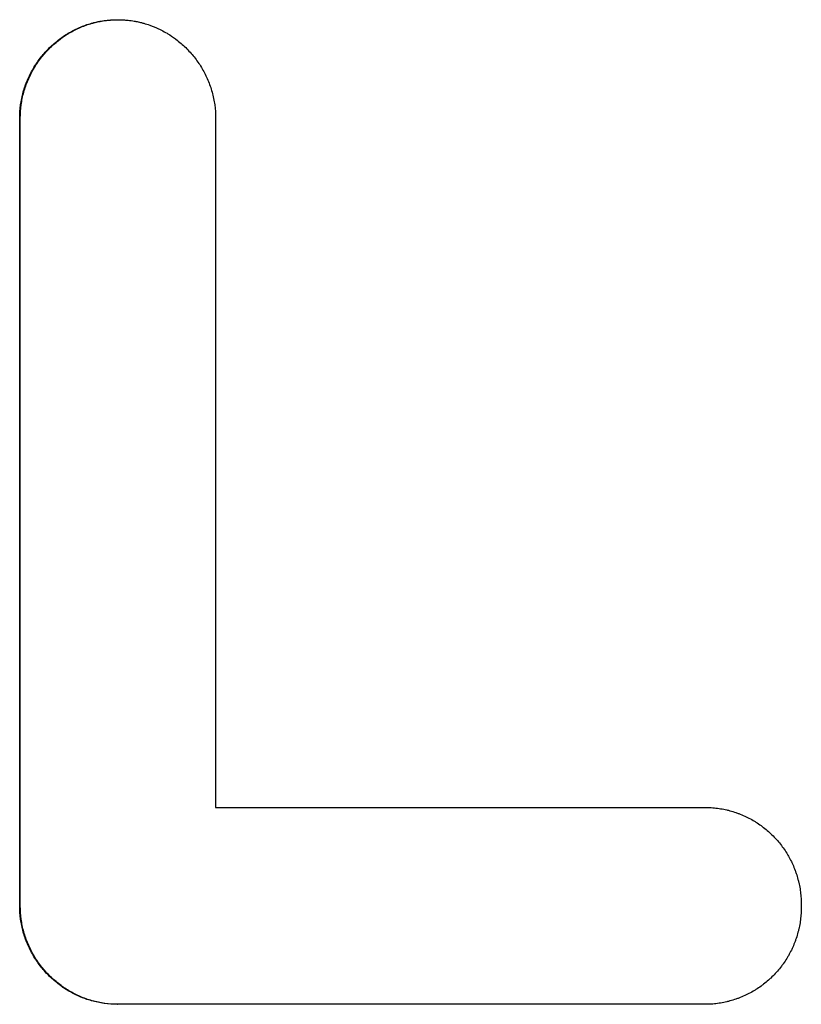
# Model space of a CAD drawing. Units: inches. Extents: x 22424 to 41300, y -146 to 33009.
# Drawn here: x 34045 to 34062, y 3524 to 3545 of the extents above; entities that cross this region are included whole.
import ezdxf

# ---------------------------------------------------------------- set-up
doc = ezdxf.new("R2010")
doc.units = ezdxf.units.IN
doc.header["$MEASUREMENT"] = 0
doc.layers.add('Komponenten', color=7, linetype='Continuous', lineweight=9)
doc.layers.add('Sichtbar', color=7, linetype='Continuous', lineweight=25)

# ---------------------------------------------------------------- blocks, each defined once
blk = doc.blocks.new('A$C7451')
at = {"layer": 'Sichtbar'}
for p, q in [((1617.644, 1535.85), (1617.657, 1535.85)), ((1615.536, 1516.712), (1615.536, 1533.724)), ((1617.644, 1514.586), (1617.657, 1514.586))]:
    blk.add_line(p, q, dxfattribs=at)
for points, knots in [([(1615.536, 1533.724), (1615.536, 1533.821), (1615.542, 1533.916), (1615.555, 1534.01), (1615.568, 1534.104), (1615.587, 1534.195), (1615.612, 1534.285), (1615.624, 1534.33), (1615.638, 1534.374), (1615.653, 1534.418), (1615.684, 1534.505), (1615.72, 1534.59), (1615.761, 1534.671), (1615.781, 1534.712), (1615.803, 1534.752), (1615.826, 1534.792), (1615.872, 1534.871), (1615.923, 1534.946), (1615.979, 1535.018), (1616.006, 1535.054), (1616.035, 1535.089), (1616.065, 1535.123), (1616.125, 1535.192), (1616.188, 1535.256), (1616.256, 1535.316), (1616.29, 1535.347), (1616.325, 1535.376), (1616.361, 1535.404), (1616.414, 1535.445), (1616.47, 1535.485), (1616.527, 1535.521), (1616.546, 1535.534), (1616.565, 1535.546), (1616.585, 1535.557), (1616.624, 1535.58), (1616.664, 1535.602), (1616.704, 1535.623), (1616.725, 1535.634), (1616.745, 1535.644), (1616.766, 1535.653), (1616.807, 1535.673), (1616.849, 1535.691), (1616.892, 1535.708), (1616.913, 1535.716), (1616.934, 1535.724), (1616.956, 1535.732), (1616.999, 1535.747), (1617.043, 1535.761), (1617.087, 1535.773), (1617.11, 1535.78), (1617.132, 1535.786), (1617.154, 1535.791), (1617.188, 1535.799), (1617.222, 1535.807), (1617.257, 1535.813), (1617.268, 1535.816), (1617.279, 1535.818), (1617.291, 1535.82), (1617.314, 1535.824), (1617.337, 1535.827), (1617.36, 1535.83), (1617.372, 1535.832), (1617.383, 1535.834), (1617.395, 1535.835), (1617.413, 1535.837), (1617.43, 1535.839), (1617.448, 1535.841), (1617.454, 1535.841), (1617.46, 1535.842), (1617.465, 1535.842), (1617.477, 1535.843), (1617.489, 1535.844), (1617.501, 1535.845), (1617.507, 1535.846), (1617.513, 1535.846), (1617.519, 1535.846), (1617.53, 1535.847), (1617.542, 1535.848), (1617.554, 1535.848), (1617.56, 1535.848), (1617.566, 1535.849), (1617.572, 1535.849), (1617.581, 1535.849), (1617.59, 1535.849), (1617.599, 1535.85), (1617.608, 1535.85), (1617.617, 1535.85), (1617.626, 1535.85), (1617.632, 1535.85), (1617.638, 1535.85), (1617.644, 1535.85)], [0, 0, 0, 0, 0.0833333, 0.0833333, 0.0833333, 0.1666667, 0.1666667, 0.1666667, 0.2083333, 0.2083333, 0.2083333, 0.2916667, 0.2916667, 0.2916667, 0.3333333, 0.3333333, 0.3333333, 0.4166667, 0.4166667, 0.4166667, 0.4583333, 0.4583333, 0.4583333, 0.5416667, 0.5416667, 0.5416667, 0.5833333, 0.5833333, 0.5833333, 0.6458333, 0.6458333, 0.6458333, 0.6666667, 0.6666667, 0.6666667, 0.7083333, 0.7083333, 0.7083333, 0.7291667, 0.7291667, 0.7291667, 0.7708333, 0.7708333, 0.7708333, 0.7916667, 0.7916667, 0.7916667, 0.8333333, 0.8333333, 0.8333333, 0.8541667, 0.8541667, 0.8541667, 0.8854167, 0.8854167, 0.8854167, 0.8958333, 0.8958333, 0.8958333, 0.9166667, 0.9166667, 0.9166667, 0.9270833, 0.9270833, 0.9270833, 0.9427083, 0.9427083, 0.9427083, 0.9479167, 0.9479167, 0.9479167, 0.9583333, 0.9583333, 0.9583333, 0.9635417, 0.9635417, 0.9635417, 0.9739583, 0.9739583, 0.9739583, 0.9791667, 0.9791667, 0.9791667, 0.9869792, 0.9869792, 0.9869792, 0.9947917, 0.9947917, 0.9947917, 1, 1, 1, 1]), ([(1615.549, 1533.724), (1615.549, 1533.821), (1615.556, 1533.916), (1615.568, 1534.01), (1615.581, 1534.104), (1615.6, 1534.195), (1615.625, 1534.285), (1615.637, 1534.33), (1615.651, 1534.374), (1615.666, 1534.418), (1615.697, 1534.505), (1615.733, 1534.59), (1615.774, 1534.671), (1615.794, 1534.712), (1615.816, 1534.752), (1615.839, 1534.792), (1615.885, 1534.871), (1615.936, 1534.946), (1615.992, 1535.018), (1616.019, 1535.054), (1616.048, 1535.089), (1616.078, 1535.123), (1616.138, 1535.192), (1616.202, 1535.256), (1616.269, 1535.316), (1616.303, 1535.347), (1616.338, 1535.376), (1616.374, 1535.404), (1616.427, 1535.445), (1616.483, 1535.485), (1616.54, 1535.521), (1616.559, 1535.534), (1616.579, 1535.546), (1616.598, 1535.557), (1616.637, 1535.58), (1616.677, 1535.602), (1616.717, 1535.623), (1616.738, 1535.634), (1616.758, 1535.644), (1616.779, 1535.653), (1616.82, 1535.673), (1616.862, 1535.691), (1616.905, 1535.708), (1616.926, 1535.716), (1616.947, 1535.724), (1616.969, 1535.732), (1617.012, 1535.747), (1617.056, 1535.761), (1617.101, 1535.773), (1617.123, 1535.78), (1617.145, 1535.786), (1617.168, 1535.791), (1617.201, 1535.799), (1617.235, 1535.807), (1617.27, 1535.813), (1617.281, 1535.816), (1617.293, 1535.818), (1617.304, 1535.82), (1617.327, 1535.824), (1617.35, 1535.827), (1617.373, 1535.83), (1617.385, 1535.832), (1617.397, 1535.834), (1617.408, 1535.835), (1617.426, 1535.837), (1617.443, 1535.839), (1617.461, 1535.841), (1617.467, 1535.841), (1617.473, 1535.842), (1617.479, 1535.842), (1617.49, 1535.843), (1617.502, 1535.844), (1617.514, 1535.845), (1617.52, 1535.846), (1617.526, 1535.846), (1617.532, 1535.846), (1617.544, 1535.847), (1617.555, 1535.848), (1617.567, 1535.848), (1617.573, 1535.848), (1617.579, 1535.849), (1617.585, 1535.849), (1617.594, 1535.849), (1617.603, 1535.849), (1617.612, 1535.85), (1617.621, 1535.85), (1617.63, 1535.85), (1617.639, 1535.85), (1617.648, 1535.85), (1617.657, 1535.85), (1617.666, 1535.85), (1617.675, 1535.85), (1617.684, 1535.85), (1617.693, 1535.85), (1617.705, 1535.85), (1617.717, 1535.849), (1617.729, 1535.849), (1617.735, 1535.849), (1617.741, 1535.848), (1617.747, 1535.848), (1617.759, 1535.848), (1617.77, 1535.847), (1617.782, 1535.846), (1617.788, 1535.846), (1617.794, 1535.846), (1617.8, 1535.845), (1617.812, 1535.844), (1617.824, 1535.843), (1617.835, 1535.842), (1617.841, 1535.842), (1617.847, 1535.841), (1617.853, 1535.841), (1617.871, 1535.839), (1617.888, 1535.837), (1617.906, 1535.835), (1617.917, 1535.834), (1617.929, 1535.832), (1617.941, 1535.83), (1617.964, 1535.827), (1617.987, 1535.824), (1618.01, 1535.82), (1618.022, 1535.818), (1618.033, 1535.816), (1618.044, 1535.813), (1618.079, 1535.807), (1618.113, 1535.799), (1618.146, 1535.791), (1618.169, 1535.786), (1618.191, 1535.78), (1618.213, 1535.773), (1618.258, 1535.761), (1618.302, 1535.747), (1618.345, 1535.732), (1618.41, 1535.709), (1618.473, 1535.682), (1618.535, 1535.653), (1618.556, 1535.644), (1618.576, 1535.634), (1618.597, 1535.623), (1618.637, 1535.602), (1618.677, 1535.58), (1618.716, 1535.557), (1618.735, 1535.546), (1618.755, 1535.534), (1618.774, 1535.521), (1618.831, 1535.485), (1618.887, 1535.445), (1618.94, 1535.404), (1618.976, 1535.376), (1619.011, 1535.347), (1619.045, 1535.316), (1619.112, 1535.256), (1619.176, 1535.192), (1619.236, 1535.123), (1619.266, 1535.089), (1619.295, 1535.054), (1619.322, 1535.018), (1619.378, 1534.946), (1619.429, 1534.871), (1619.475, 1534.792), (1619.498, 1534.752), (1619.519, 1534.712), (1619.54, 1534.671), (1619.581, 1534.59), (1619.617, 1534.505), (1619.647, 1534.418), (1619.663, 1534.374), (1619.676, 1534.33), (1619.689, 1534.285), (1619.714, 1534.195), (1619.733, 1534.104), (1619.745, 1534.01), (1619.758, 1533.916), (1619.765, 1533.821), (1619.765, 1533.724)], [0, 0, 0, 0, 0.083333, 0.083333, 0.083333, 0.166667, 0.166667, 0.166667, 0.208333, 0.208333, 0.208333, 0.291667, 0.291667, 0.291667, 0.333333, 0.333333, 0.333333, 0.416667, 0.416667, 0.416667, 0.458333, 0.458333, 0.458333, 0.541667, 0.541667, 0.541667, 0.583333, 0.583333, 0.583333, 0.645833, 0.645833, 0.645833, 0.666667, 0.666667, 0.666667, 0.708333, 0.708333, 0.708333, 0.729167, 0.729167, 0.729167, 0.770833, 0.770833, 0.770833, 0.791667, 0.791667, 0.791667, 0.833333, 0.833333, 0.833333, 0.854167, 0.854167, 0.854167, 0.885417, 0.885417, 0.885417, 0.895833, 0.895833, 0.895833, 0.916667, 0.916667, 0.916667, 0.927083, 0.927083, 0.927083, 0.942708, 0.942708, 0.942708, 0.947917, 0.947917, 0.947917, 0.958333, 0.958333, 0.958333, 0.963542, 0.963542, 0.963542, 0.973958, 0.973958, 0.973958, 0.979167, 0.979167, 0.979167, 0.986979, 0.986979, 0.986979, 0.994792, 0.994792, 0.994792, 1.002604, 1.002604, 1.002604, 1.010417, 1.010417, 1.010417, 1.020833, 1.020833, 1.020833, 1.026042, 1.026042, 1.026042, 1.036458, 1.036458, 1.036458, 1.041667, 1.041667, 1.041667, 1.052083, 1.052083, 1.052083, 1.057292, 1.057292, 1.057292, 1.072917, 1.072917, 1.072917, 1.083333, 1.083333, 1.083333, 1.104167, 1.104167, 1.104167, 1.114583, 1.114583, 1.114583, 1.145833, 1.145833, 1.145833, 1.166667, 1.166667, 1.166667, 1.208333, 1.208333, 1.208333, 1.270833, 1.270833, 1.270833, 1.291667, 1.291667, 1.291667, 1.333333, 1.333333, 1.333333, 1.354167, 1.354167, 1.354167, 1.416667, 1.416667, 1.416667, 1.458333, 1.458333, 1.458333, 1.541667, 1.541667, 1.541667, 1.583333, 1.583333, 1.583333, 1.666667, 1.666667, 1.666667, 1.708333, 1.708333, 1.708333, 1.791667, 1.791667, 1.791667, 1.833333, 1.833333, 1.833333, 1.916667, 1.916667, 1.916667, 2, 2, 2, 2]), ([(1630.327, 1518.839), (1630.372, 1518.839), (1630.418, 1518.837), (1630.463, 1518.834), (1630.508, 1518.831), (1630.554, 1518.827), (1630.599, 1518.821), (1630.621, 1518.818), (1630.644, 1518.814), (1630.666, 1518.811), (1630.711, 1518.803), (1630.755, 1518.794), (1630.799, 1518.784), (1630.822, 1518.779), (1630.844, 1518.773), (1630.866, 1518.767), (1630.909, 1518.755), (1630.953, 1518.742), (1630.996, 1518.727), (1631.017, 1518.72), (1631.039, 1518.712), (1631.06, 1518.704), (1631.102, 1518.688), (1631.144, 1518.671), (1631.186, 1518.652), (1631.206, 1518.642), (1631.227, 1518.632), (1631.247, 1518.622), (1631.288, 1518.602), (1631.328, 1518.58), (1631.367, 1518.557), (1631.387, 1518.546), (1631.406, 1518.534), (1631.426, 1518.522), (1631.464, 1518.498), (1631.502, 1518.472), (1631.539, 1518.446), (1631.557, 1518.432), (1631.576, 1518.419), (1631.594, 1518.405), (1631.63, 1518.377), (1631.665, 1518.348), (1631.699, 1518.318), (1631.716, 1518.303), (1631.733, 1518.287), (1631.749, 1518.271), (1631.782, 1518.24), (1631.814, 1518.208), (1631.845, 1518.174), (1631.861, 1518.158), (1631.876, 1518.141), (1631.891, 1518.123), (1631.921, 1518.089), (1631.95, 1518.054), (1631.978, 1518.017), (1631.991, 1517.999), (1632.005, 1517.981), (1632.018, 1517.962), (1632.044, 1517.925), (1632.07, 1517.887), (1632.094, 1517.848), (1632.106, 1517.828), (1632.117, 1517.809), (1632.129, 1517.789), (1632.151, 1517.749), (1632.173, 1517.709), (1632.193, 1517.668), (1632.203, 1517.647), (1632.213, 1517.626), (1632.222, 1517.605), (1632.241, 1517.564), (1632.258, 1517.521), (1632.274, 1517.479), (1632.282, 1517.457), (1632.29, 1517.435), (1632.297, 1517.414), (1632.312, 1517.37), (1632.325, 1517.327), (1632.336, 1517.282), (1632.342, 1517.26), (1632.348, 1517.238), (1632.353, 1517.216), (1632.363, 1517.171), (1632.372, 1517.126), (1632.38, 1517.081), (1632.383, 1517.058), (1632.387, 1517.036), (1632.39, 1517.013), (1632.396, 1516.967), (1632.4, 1516.922), (1632.403, 1516.876), (1632.406, 1516.83), (1632.407, 1516.785), (1632.407, 1516.739)], [1.570796, 1.570796, 1.570796, 1.570796, 1.636246, 1.636246, 1.636246, 1.701696, 1.701696, 1.701696, 1.734421, 1.734421, 1.734421, 1.799871, 1.799871, 1.799871, 1.832596, 1.832596, 1.832596, 1.898046, 1.898046, 1.898046, 1.93077, 1.93077, 1.93077, 1.99622, 1.99622, 1.99622, 2.028945, 2.028945, 2.028945, 2.094395, 2.094395, 2.094395, 2.12712, 2.12712, 2.12712, 2.19257, 2.19257, 2.19257, 2.225295, 2.225295, 2.225295, 2.290745, 2.290745, 2.290745, 2.32347, 2.32347, 2.32347, 2.388919, 2.388919, 2.388919, 2.421644, 2.421644, 2.421644, 2.487094, 2.487094, 2.487094, 2.519819, 2.519819, 2.519819, 2.585269, 2.585269, 2.585269, 2.617994, 2.617994, 2.617994, 2.683444, 2.683444, 2.683444, 2.716169, 2.716169, 2.716169, 2.781618, 2.781618, 2.781618, 2.814343, 2.814343, 2.814343, 2.879793, 2.879793, 2.879793, 2.912518, 2.912518, 2.912518, 2.977968, 2.977968, 2.977968, 3.010693, 3.010693, 3.010693, 3.076143, 3.076143, 3.076143, 3.141593, 3.141593, 3.141593, 3.141593]), ([(1617.644, 1514.586), (1617.548, 1514.586), (1617.453, 1514.593), (1617.36, 1514.606), (1617.267, 1514.619), (1617.176, 1514.638), (1617.087, 1514.663), (1617.043, 1514.675), (1616.999, 1514.689), (1616.956, 1514.705), (1616.869, 1514.735), (1616.785, 1514.771), (1616.704, 1514.813), (1616.664, 1514.834), (1616.624, 1514.856), (1616.585, 1514.879), (1616.507, 1514.925), (1616.432, 1514.977), (1616.361, 1515.033), (1616.325, 1515.061), (1616.29, 1515.09), (1616.256, 1515.12), (1616.188, 1515.18), (1616.125, 1515.244), (1616.065, 1515.313), (1616.035, 1515.347), (1616.006, 1515.382), (1615.979, 1515.418), (1615.923, 1515.49), (1615.872, 1515.566), (1615.826, 1515.644), (1615.803, 1515.684), (1615.781, 1515.724), (1615.761, 1515.765), (1615.72, 1515.847), (1615.684, 1515.931), (1615.653, 1516.019), (1615.638, 1516.062), (1615.624, 1516.106), (1615.612, 1516.151), (1615.587, 1516.241), (1615.568, 1516.333), (1615.555, 1516.426), (1615.542, 1516.52), (1615.536, 1516.615), (1615.536, 1516.712)], [7, 7, 7, 7, 7.083333, 7.083333, 7.083333, 7.166667, 7.166667, 7.166667, 7.208333, 7.208333, 7.208333, 7.291667, 7.291667, 7.291667, 7.333333, 7.333333, 7.333333, 7.416667, 7.416667, 7.416667, 7.458333, 7.458333, 7.458333, 7.541667, 7.541667, 7.541667, 7.583333, 7.583333, 7.583333, 7.666667, 7.666667, 7.666667, 7.708333, 7.708333, 7.708333, 7.791667, 7.791667, 7.791667, 7.833333, 7.833333, 7.833333, 7.916667, 7.916667, 7.916667, 8, 8, 8, 8]), ([(1617.657, 1514.586), (1617.561, 1514.586), (1617.466, 1514.593), (1617.373, 1514.606), (1617.28, 1514.619), (1617.189, 1514.638), (1617.101, 1514.663), (1617.056, 1514.675), (1617.012, 1514.689), (1616.969, 1514.705), (1616.883, 1514.735), (1616.799, 1514.771), (1616.717, 1514.813), (1616.677, 1514.834), (1616.637, 1514.856), (1616.598, 1514.879), (1616.52, 1514.925), (1616.445, 1514.977), (1616.374, 1515.033), (1616.338, 1515.061), (1616.303, 1515.09), (1616.269, 1515.12), (1616.202, 1515.18), (1616.138, 1515.244), (1616.078, 1515.313), (1616.048, 1515.347), (1616.019, 1515.382), (1615.992, 1515.418), (1615.936, 1515.49), (1615.885, 1515.566), (1615.839, 1515.644), (1615.816, 1515.684), (1615.794, 1515.724), (1615.774, 1515.765), (1615.733, 1515.847), (1615.697, 1515.931), (1615.666, 1516.019), (1615.651, 1516.062), (1615.637, 1516.106), (1615.625, 1516.151), (1615.6, 1516.241), (1615.581, 1516.333), (1615.568, 1516.426), (1615.556, 1516.52), (1615.549, 1516.615), (1615.549, 1516.712)], [7, 7, 7, 7, 7.083333, 7.083333, 7.083333, 7.166667, 7.166667, 7.166667, 7.208333, 7.208333, 7.208333, 7.291667, 7.291667, 7.291667, 7.333333, 7.333333, 7.333333, 7.416667, 7.416667, 7.416667, 7.458333, 7.458333, 7.458333, 7.541667, 7.541667, 7.541667, 7.583333, 7.583333, 7.583333, 7.666667, 7.666667, 7.666667, 7.708333, 7.708333, 7.708333, 7.791667, 7.791667, 7.791667, 7.833333, 7.833333, 7.833333, 7.916667, 7.916667, 7.916667, 8, 8, 8, 8]), ([(1632.407, 1516.686), (1632.407, 1516.64), (1632.406, 1516.594), (1632.403, 1516.549), (1632.4, 1516.503), (1632.396, 1516.457), (1632.39, 1516.412), (1632.387, 1516.389), (1632.383, 1516.366), (1632.38, 1516.344), (1632.372, 1516.299), (1632.363, 1516.254), (1632.353, 1516.209), (1632.348, 1516.187), (1632.342, 1516.165), (1632.336, 1516.142), (1632.325, 1516.098), (1632.312, 1516.054), (1632.297, 1516.011), (1632.29, 1515.989), (1632.282, 1515.968), (1632.274, 1515.946), (1632.258, 1515.903), (1632.241, 1515.861), (1632.222, 1515.819), (1632.213, 1515.798), (1632.203, 1515.778), (1632.193, 1515.757), (1632.173, 1515.716), (1632.151, 1515.676), (1632.129, 1515.636), (1632.117, 1515.616), (1632.106, 1515.596), (1632.094, 1515.577), (1632.07, 1515.538), (1632.044, 1515.5), (1632.018, 1515.463), (1632.005, 1515.444), (1631.991, 1515.426), (1631.978, 1515.408), (1631.95, 1515.371), (1631.921, 1515.336), (1631.891, 1515.301), (1631.876, 1515.284), (1631.861, 1515.267), (1631.845, 1515.25), (1631.814, 1515.217), (1631.782, 1515.185), (1631.749, 1515.153), (1631.733, 1515.138), (1631.716, 1515.122), (1631.699, 1515.107), (1631.665, 1515.077), (1631.63, 1515.048), (1631.594, 1515.02), (1631.576, 1515.006), (1631.557, 1514.992), (1631.539, 1514.979), (1631.502, 1514.952), (1631.464, 1514.927), (1631.426, 1514.903), (1631.406, 1514.891), (1631.387, 1514.879), (1631.367, 1514.867), (1631.328, 1514.844), (1631.288, 1514.823), (1631.247, 1514.803), (1631.227, 1514.792), (1631.206, 1514.783), (1631.186, 1514.773), (1631.144, 1514.754), (1631.102, 1514.737), (1631.06, 1514.721), (1631.039, 1514.712), (1631.017, 1514.705), (1630.996, 1514.697), (1630.953, 1514.683), (1630.909, 1514.669), (1630.866, 1514.658), (1630.844, 1514.652), (1630.822, 1514.646), (1630.799, 1514.641), (1630.755, 1514.63), (1630.711, 1514.621), (1630.666, 1514.614), (1630.644, 1514.61), (1630.621, 1514.607), (1630.599, 1514.604), (1630.554, 1514.598), (1630.508, 1514.593), (1630.463, 1514.59), (1630.418, 1514.587), (1630.372, 1514.586), (1630.327, 1514.586)], [1.570796, 1.570796, 1.570796, 1.570796, 1.636246, 1.636246, 1.636246, 1.701696, 1.701696, 1.701696, 1.734421, 1.734421, 1.734421, 1.799871, 1.799871, 1.799871, 1.832596, 1.832596, 1.832596, 1.898046, 1.898046, 1.898046, 1.93077, 1.93077, 1.93077, 1.99622, 1.99622, 1.99622, 2.028945, 2.028945, 2.028945, 2.094395, 2.094395, 2.094395, 2.12712, 2.12712, 2.12712, 2.19257, 2.19257, 2.19257, 2.225295, 2.225295, 2.225295, 2.290745, 2.290745, 2.290745, 2.32347, 2.32347, 2.32347, 2.388919, 2.388919, 2.388919, 2.421644, 2.421644, 2.421644, 2.487094, 2.487094, 2.487094, 2.519819, 2.519819, 2.519819, 2.585269, 2.585269, 2.585269, 2.617994, 2.617994, 2.617994, 2.683444, 2.683444, 2.683444, 2.716169, 2.716169, 2.716169, 2.781618, 2.781618, 2.781618, 2.814343, 2.814343, 2.814343, 2.879793, 2.879793, 2.879793, 2.912518, 2.912518, 2.912518, 2.977968, 2.977968, 2.977968, 3.010693, 3.010693, 3.010693, 3.076143, 3.076143, 3.076143, 3.141593, 3.141593, 3.141593, 3.141593]), ([(1632.407, 1516.739), (1632.407, 1516.735), (1632.407, 1516.731), (1632.407, 1516.728), (1632.407, 1516.724), (1632.407, 1516.72), (1632.407, 1516.717), (1632.407, 1516.712), (1632.407, 1516.708), (1632.407, 1516.704), (1632.407, 1516.698), (1632.407, 1516.692), (1632.407, 1516.686)], [0, 0, 0, 0, 0.001100756, 0.001100756, 0.001100756, 0.002201513, 0.002201513, 0.002201513, 0.00352242, 0.00352242, 0.00352242, 0.00528363, 0.00528363, 0.00528363, 0.00528363])]:
    blk.add_open_spline(points, degree=3, knots=knots, dxfattribs=at)
for points in [[(1615.549, 1516.712), (1615.549, 1522.383), (1615.549, 1528.053), (1615.549, 1533.724)], [(1619.765, 1533.724), (1619.765, 1528.762), (1619.765, 1523.8), (1619.765, 1518.839)], [(1619.765, 1518.839), (1623.287, 1518.839), (1626.807, 1518.839), (1630.327, 1518.839)], [(1630.327, 1514.586), (1626.105, 1514.586), (1621.882, 1514.586), (1617.657, 1514.586)]]:
    blk.add_open_spline(points, degree=3, dxfattribs=at)

msp = doc.modelspace()

# ---------------------------------------------------------------- block references
at = {"layer": 'Komponenten', "xscale": 1.00003229, "yscale": 1.00003229, "zscale": 1.00003229}
msp.add_blockref('A$C7451', (32429.726, 2008.905), dxfattribs=at)

doc.saveas('drawing.dxf')
